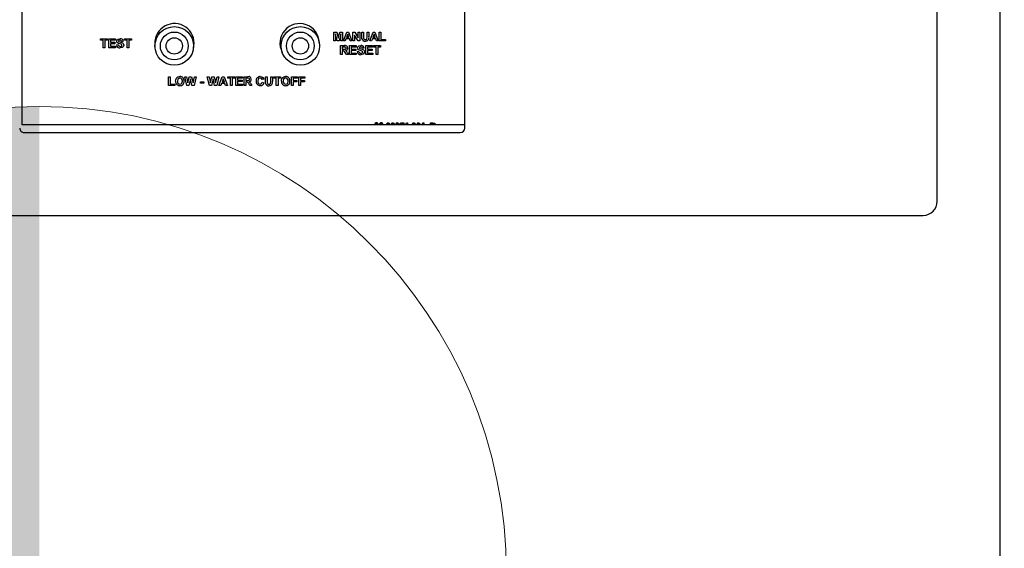
# Model space of a CAD drawing. Units: inches. Extents: x 0.8 to 15.5, y 0.6 to 10.4.
# Drawn here: x 13.7 to 14.1, y 5.6 to 5.8 of the extents above; entities that cross this region are included whole.
import ezdxf

# ---------------------------------------------------------------- set-up
doc = ezdxf.new("R2010")
doc.units = ezdxf.units.IN
doc.header["$MEASUREMENT"] = 0
doc.layers.add('FORMAT', color=7, linetype='Continuous')
doc.styles.add('SLDTEXTSTYLE0', font='TXT', dxfattribs={"width": 0.605})
doc.dimstyles.new('SLDDIMSTYLE0', dxfattribs={"dimtxt": 0.08, "dimasz": 0.13, "dimexe": 0, "dimexo": 0.0625, "dimgap": 0.02, "dimtad": 0, "dimtih": 1, "dimtoh": 1, "dimdec": 6, "dimlfac": 32, "dimrnd": 1e-09, "dimzin": 12, "dimdsep": 46, "dimlunit": 5, "dimtxsty": 'SLDTEXTSTYLE0', "dimsah": 1, "dimcen": 0.09, "dimadec": 0, "dimazin": 3, "dimtfac": 1, "dimtdec": 4, "dimtofl": 0, "dimtmove": 0, "dimatfit": 3, "dimfxl": 0, "dimfrac": 2, "dimtolj": 1, "dimtzin": 12, "dimarcsym": 0})

# ---------------------------------------------------------------- blocks, each defined once
blk = doc.blocks.new('_D_2')
at = {"layer": 'FORMAT'}
for p, q in [((13.07757534690342, 6.595903383893687), (13.07757534690342, 8.54301305022344)), ((14.37790792315895, 5.798252542469085), (14.37790792315895, 8.54301305022344)), ((13.07757534690342, 8.418013050223438), (13.49717229249663, 8.418013050223438)), ((13.60103321689179, 8.417901942340297), (13.57353321603248, 8.417901942340297)), ((13.57353321603248, 8.417901942340297), (13.57353321603248, 8.29512416567965)), ((13.84547765471546, 8.417901942340297), (13.87297765557476, 8.417901942340297)), ((13.87297765557476, 8.417901942340297), (13.87297765557476, 8.29512416567965)), ((14.37790792315895, 8.418013050223438), (13.94933857452734, 8.418013050223438)), ((13.57353321603248, 8.29512416567965), (13.60103321689179, 8.29512416567965)), ((13.87297765557476, 8.29512416567965), (13.84547765471546, 8.29512416567965))]:
    blk.add_line(p, q, dxfattribs=at)
for points in [[(13.07757534690342, 8.418013050223438), (13.20757534690342, 8.398013050223438), (13.20757534690342, 8.438013050223438)], [(14.37790792315895, 8.418013050223438), (14.24790792315894, 8.438013050223438), (14.24790792315894, 8.398013050223438)]]:
    blk.add_solid(points, dxfattribs=at)
at = {"layer": 'FORMAT', "char_height": 0.08, "attachment_point": 1, "style": 'SLDTEXTSTYLE0'}
for s, insert in [('41 5/8', (13.57047765528892, 8.539360684733941)), ('1057', (13.60103321689179, 8.398249582569768))]:
    blk.add_mtext(s, dxfattribs=dict(at, insert=insert))
blk = doc.blocks.new('CENTER_OF_MASS')
at = {"linetype": 'Continuous', "lineweight": 0}
h = blk.add_hatch(color=0, dxfattribs=at)
edge = h.paths.add_edge_path(flags=0)
edge.add_arc((0, 0), 0.1968503937007874, 90, 180)
edge.add_line((-0.1968503937007876, 0), (0, 0))
edge.add_line((0, 0), (0, 0.1968503937007876))
at = {"color": 0, "linetype": 'Continuous', "lineweight": 0}
blk.add_circle((0, 0), 0.1968503937007874, dxfattribs=at)

msp = doc.modelspace()

# ---------------------------------------------------------------- linework, layer by layer
at = {"color": 7, "linetype": 'Continuous', "lineweight": 25}
for p, q in [((14.08409109493492, 6.100027712330044), (14.08409109493492, 4.716330140433357)), ((14.05779421993492, 5.767085176381701), (14.05779421993492, 6.090522676381702)), ((13.67221609493491, 5.799272676381702), (13.67221609493491, 5.956095389585427)), ((13.85870046993491, 5.797866426381701), (13.85870046993491, 5.954428926381701)), ((13.80355263339646, 5.834585176381701), (13.80355263339646, 5.8383351763817)), ((13.80355263339646, 5.8383351763817), (13.80477258531953, 5.8383351763817)), ((13.80429782570415, 5.837537399939394), (13.80427378724261, 5.834585176381701)), ((13.80500170190607, 5.834585176381701), (13.80429782570415, 5.837537399939394)), ((13.80477258531953, 5.8383351763817), (13.80540359493492, 5.835777333833624)), ((13.80540359493492, 5.835777333833624), (13.8060346045503, 5.8383351763817)), ((13.80650936416569, 5.837537399939394), (13.80580548796376, 5.834585176381701)), ((13.8060346045503, 5.8383351763817), (13.80725455647338, 5.8383351763817)), ((13.80653340262723, 5.834585176381701), (13.80650936416569, 5.837537399939394)), ((13.80725455647338, 5.8383351763817), (13.80725455647338, 5.834585176381701)), ((13.80759109493492, 5.834585176381701), (13.80900861296376, 5.8383351763817)), ((13.8093939795503, 5.837421714843239), (13.80890269349261, 5.836075560997085)), ((13.80900861296376, 5.8383351763817), (13.80977258531954, 5.8383351763817)), ((13.80988676801184, 5.836075560997085), (13.8093939795503, 5.837421714843239)), ((13.80977258531954, 5.8383351763817), (13.81119686416569, 5.834585176381701)), ((13.8115814795503, 5.834585176381701), (13.8115814795503, 5.8383351763817)), ((13.8115814795503, 5.8383351763817), (13.81233493507915, 5.8383351763817)), ((13.81378625719453, 5.834585176381701), (13.81230263339646, 5.83701155859324)), ((13.81230263339646, 5.83701155859324), (13.81230263339646, 5.834585176381701)), ((13.81233493507915, 5.8383351763817), (13.81384109493492, 5.835871234074008)), ((13.81384109493492, 5.835871234074008), (13.81384109493492, 5.8383351763817)), ((13.81384109493492, 5.8383351763817), (13.81456224878107, 5.8383351763817)), ((13.81456224878107, 5.8383351763817), (13.81456224878107, 5.834585176381701)), ((13.8153314795503, 5.8383351763817), (13.81605263339646, 5.8383351763817)), ((13.8153314795503, 5.836342988881701), (13.8153314795503, 5.8383351763817)), ((13.81605263339646, 5.8383351763817), (13.81605263339646, 5.836300170372085)), ((13.81759109493492, 5.8383351763817), (13.81831224878107, 5.8383351763817)), ((13.81759109493492, 5.836256600660547), (13.81759109493492, 5.8383351763817)), ((13.81831224878107, 5.8383351763817), (13.81831224878107, 5.836373788160547)), ((13.81869686416569, 5.834585176381701), (13.82011438219453, 5.8383351763817)), ((13.82049974878107, 5.837421714843239), (13.82000846272338, 5.836075560997085)), ((13.82011438219453, 5.8383351763817), (13.8208783545503, 5.8383351763817)), ((13.82099253724261, 5.836075560997085), (13.82049974878107, 5.837421714843239)), ((13.8208783545503, 5.8383351763817), (13.82230263339646, 5.834585176381701)), ((13.82268724878107, 5.8383351763817), (13.82340840262723, 5.8383351763817)), ((13.82268724878107, 5.834585176381701), (13.82268724878107, 5.8383351763817)), ((13.82340840262723, 5.8383351763817), (13.82340840262723, 5.8352101763817)), ((13.70529782570415, 5.834835176381701), (13.70529782570415, 5.835460176381701)), ((13.70529782570415, 5.835460176381701), (13.70823051801184, 5.835460176381701)), ((13.70640359493492, 5.834835176381701), (13.70529782570415, 5.834835176381701)), ((13.70640359493492, 5.831710176381701), (13.70640359493492, 5.834835176381701)), ((13.70712474878107, 5.834835176381701), (13.70712474878107, 5.831710176381701)), ((13.70823051801184, 5.834835176381701), (13.70712474878107, 5.834835176381701)), ((13.70823051801184, 5.835460176381701), (13.70823051801184, 5.834835176381701)), ((13.70871128724261, 5.835460176381701), (13.71149974878107, 5.835460176381701)), ((13.70871128724261, 5.831710176381701), (13.70871128724261, 5.835460176381701)), ((13.70943244108877, 5.834835176381701), (13.70943244108877, 5.834017868689393)), ((13.71149974878107, 5.834835176381701), (13.70943244108877, 5.834835176381701)), ((13.70943244108877, 5.834017868689393), (13.71135551801184, 5.834017868689393)), ((13.70943244108877, 5.833392868689392), (13.70943244108877, 5.8323351763817)), ((13.71135551801184, 5.833392868689392), (13.70943244108877, 5.833392868689392)), ((13.71135551801184, 5.834017868689393), (13.71135551801184, 5.833392868689392)), ((13.71149974878107, 5.835460176381701), (13.71149974878107, 5.834835176381701)), ((13.71198051801184, 5.8329601763817), (13.71270167185799, 5.833008253304778)), ((13.71486513339646, 5.834402484074009), (13.7141439795503, 5.834354407150932)), ((13.7153939795503, 5.834835176381701), (13.7153939795503, 5.835460176381701)), ((13.7153939795503, 5.835460176381701), (13.718326671858, 5.835460176381701)), ((13.71649974878107, 5.834835176381701), (13.7153939795503, 5.834835176381701)), ((13.71649974878107, 5.831710176381701), (13.71649974878107, 5.834835176381701)), ((13.718326671858, 5.834835176381701), (13.71722090262723, 5.834835176381701)), ((13.71722090262723, 5.834835176381701), (13.71722090262723, 5.831710176381701)), ((13.718326671858, 5.835460176381701), (13.718326671858, 5.834835176381701)), ((13.80427378724261, 5.834585176381701), (13.80355263339646, 5.834585176381701)), ((13.80580548796376, 5.834585176381701), (13.80500170190607, 5.834585176381701)), ((13.80725455647338, 5.834585176381701), (13.80653340262723, 5.834585176381701)), ((13.80836032570415, 5.834585176381701), (13.80759109493492, 5.834585176381701)), ((13.80867658171377, 5.835450560997085), (13.80836032570415, 5.834585176381701)), ((13.81011588459838, 5.835450560997085), (13.80867658171377, 5.835450560997085)), ((13.80890269349261, 5.836075560997085), (13.80988676801184, 5.836075560997085)), ((13.810432140608, 5.834585176381701), (13.81011588459838, 5.835450560997085)), ((13.81119686416569, 5.834585176381701), (13.810432140608, 5.834585176381701)), ((13.81230263339646, 5.834585176381701), (13.8115814795503, 5.834585176381701)), ((13.81456224878107, 5.834585176381701), (13.81378625719453, 5.834585176381701)), ((13.81946609493492, 5.834585176381701), (13.81869686416569, 5.834585176381701)), ((13.81978235094453, 5.835450560997085), (13.81946609493492, 5.834585176381701)), ((13.82122165382915, 5.835450560997085), (13.81978235094453, 5.835450560997085)), ((13.82000846272338, 5.836075560997085), (13.82099253724261, 5.836075560997085)), ((13.82153790983877, 5.834585176381701), (13.82122165382915, 5.835450560997085)), ((13.82230263339646, 5.834585176381701), (13.82153790983877, 5.834585176381701)), ((13.8253314795503, 5.834585176381701), (13.82268724878107, 5.834585176381701)), ((13.82340840262723, 5.8352101763817), (13.8253314795503, 5.8352101763817)), ((13.8253314795503, 5.8352101763817), (13.8253314795503, 5.834585176381701)), ((13.70712474878107, 5.831710176381701), (13.70640359493492, 5.831710176381701)), ((13.71154782570415, 5.831710176381701), (13.70871128724261, 5.831710176381701)), ((13.70943244108877, 5.8323351763817), (13.71154782570415, 5.8323351763817)), ((13.71154782570415, 5.8323351763817), (13.71154782570415, 5.831710176381701)), ((13.71722090262723, 5.831710176381701), (13.71649974878107, 5.831710176381701)), ((13.80641321031954, 5.8288351763817), (13.80641321031954, 5.832585176381701)), ((13.80641321031954, 5.832585176381701), (13.80798697834838, 5.832585176381701)), ((13.80713436416569, 5.8288351763817), (13.80641321031954, 5.8288351763817)), ((13.80774734493492, 5.831960176381701), (13.80713436416569, 5.831960176381701)), ((13.80713436416569, 5.831960176381701), (13.80713436416569, 5.831046714843239)), ((13.80713436416569, 5.831046714843239), (13.80771504325223, 5.831046714843239)), ((13.80713436416569, 5.830421714843239), (13.80713436416569, 5.8288351763817)), ((13.80729587257915, 5.830421714843239), (13.80713436416569, 5.830421714843239)), ((13.80888766945415, 5.8288351763817), (13.80835431608877, 5.829686288160547)), ((13.80973051801184, 5.8288351763817), (13.80888766945415, 5.8288351763817)), ((13.80927604084838, 5.829577363881701), (13.80973051801184, 5.8288351763817)), ((13.81016321031954, 5.8288351763817), (13.81016321031954, 5.832585176381701)), ((13.81016321031954, 5.832585176381701), (13.812951671858, 5.832585176381701)), ((13.81299974878107, 5.8288351763817), (13.81016321031954, 5.8288351763817)), ((13.812951671858, 5.831960176381701), (13.81088436416569, 5.831960176381701)), ((13.81088436416569, 5.831960176381701), (13.81088436416569, 5.831142868689393)), ((13.81088436416569, 5.831142868689393), (13.81280744108876, 5.831142868689393)), ((13.81280744108876, 5.830517868689394), (13.81088436416569, 5.830517868689394)), ((13.81088436416569, 5.830517868689394), (13.81088436416569, 5.8294601763817)), ((13.81088436416569, 5.8294601763817), (13.81299974878107, 5.8294601763817)), ((13.81280744108876, 5.831142868689393), (13.81280744108876, 5.830517868689394)), ((13.812951671858, 5.832585176381701), (13.812951671858, 5.831960176381701)), ((13.81299974878107, 5.8294601763817), (13.81299974878107, 5.8288351763817)), ((13.81343244108876, 5.830085176381701), (13.81415359493492, 5.830133253304778)), ((13.81631705647338, 5.831527484074009), (13.81559590262723, 5.831479407150931)), ((13.81708628724261, 5.8288351763817), (13.81708628724261, 5.832585176381701)), ((13.81708628724261, 5.832585176381701), (13.81987474878107, 5.832585176381701)), ((13.81992282570415, 5.8288351763817), (13.81708628724261, 5.8288351763817)), ((13.81987474878107, 5.831960176381701), (13.81780744108876, 5.831960176381701)), ((13.81780744108876, 5.831960176381701), (13.81780744108876, 5.831142868689393)), ((13.81780744108876, 5.831142868689393), (13.81973051801184, 5.831142868689393)), ((13.81973051801184, 5.830517868689394), (13.81780744108876, 5.830517868689394)), ((13.81780744108876, 5.830517868689394), (13.81780744108876, 5.8294601763817)), ((13.81780744108876, 5.8294601763817), (13.81992282570415, 5.8294601763817)), ((13.81973051801184, 5.831142868689393), (13.81973051801184, 5.830517868689394)), ((13.81987474878107, 5.832585176381701), (13.81987474878107, 5.831960176381701)), ((13.81992282570415, 5.8294601763817), (13.81992282570415, 5.8288351763817)), ((13.82030744108877, 5.831960176381701), (13.82030744108877, 5.832585176381701)), ((13.82030744108877, 5.832585176381701), (13.82324013339646, 5.832585176381701)), ((13.82141321031953, 5.831960176381701), (13.82030744108877, 5.831960176381701)), ((13.82141321031953, 5.8288351763817), (13.82141321031953, 5.831960176381701)), ((13.82213436416569, 5.8288351763817), (13.82141321031953, 5.8288351763817)), ((13.82324013339646, 5.831960176381701), (13.82213436416569, 5.831960176381701)), ((13.82213436416569, 5.831960176381701), (13.82213436416569, 5.8288351763817)), ((13.82324013339646, 5.832585176381701), (13.82324013339646, 5.831960176381701)), ((13.73388196031953, 5.815772676381701), (13.73388196031953, 5.819522676381702)), ((13.73388196031953, 5.819522676381702), (13.73460311416569, 5.819522676381702)), ((13.73460311416569, 5.819522676381702), (13.73460311416569, 5.8163976763817)), ((13.73460311416569, 5.8163976763817), (13.73652619108877, 5.8163976763817)), ((13.73652619108877, 5.8163976763817), (13.73652619108877, 5.815772676381701)), ((13.74070888339646, 5.819522676381702), (13.74144806608876, 5.819522676381702)), ((13.74160656969453, 5.815772676381701), (13.74070888339646, 5.819522676381702)), ((13.74144806608876, 5.819522676381702), (13.74203099878107, 5.81694680498747)), ((13.74203099878107, 5.81694680498747), (13.74264773555992, 5.819522676381702)), ((13.74313676801184, 5.818576161958624), (13.74246594469453, 5.815772676381701)), ((13.74264773555992, 5.819522676381702), (13.74363181007915, 5.819522676381702)), ((13.74379031368492, 5.815772676381701), (13.74313676801184, 5.818576161958624)), ((13.74363181007915, 5.819522676381702), (13.74424253724261, 5.816903235275932)), ((13.74424253724261, 5.816903235275932), (13.74482396753107, 5.819522676381702)), ((13.74556465262723, 5.819522676381702), (13.74468349277146, 5.815772676381701)), ((13.74482396753107, 5.819522676381702), (13.74556465262723, 5.819522676381702)), ((13.74734349878107, 5.817407291766316), (13.7487377295503, 5.817407291766316)), ((13.74734349878107, 5.816782291766316), (13.74734349878107, 5.817407291766316)), ((13.7487377295503, 5.816782291766316), (13.74734349878107, 5.816782291766316)), ((13.7487377295503, 5.817407291766316), (13.7487377295503, 5.816782291766316)), ((13.75112580046376, 5.815772676381701), (13.75022811416569, 5.819522676381702)), ((13.75022811416569, 5.819522676381702), (13.750967296858, 5.819522676381702)), ((13.750967296858, 5.819522676381702), (13.7515502295503, 5.81694680498747)), ((13.7515502295503, 5.81694680498747), (13.75216696632915, 5.819522676381702)), ((13.75265599878107, 5.818576161958624), (13.75198517546377, 5.815772676381701)), ((13.75216696632915, 5.819522676381702), (13.75315104084838, 5.819522676381702)), ((13.75330954445415, 5.815772676381701), (13.75265599878107, 5.818576161958624)), ((13.75315104084838, 5.819522676381702), (13.75376176801184, 5.816903235275932)), ((13.75376176801184, 5.816903235275932), (13.7543431983003, 5.819522676381702)), ((13.75508388339646, 5.819522676381702), (13.75420272354069, 5.815772676381701)), ((13.7543431983003, 5.819522676381702), (13.75508388339646, 5.819522676381702)), ((13.75513196031953, 5.815772676381701), (13.75654947834838, 5.819522676381702)), ((13.75621744709838, 5.816638060997085), (13.75590119108877, 5.815772676381701)), ((13.757656749983, 5.816638060997085), (13.75621744709838, 5.816638060997085)), ((13.75693484493492, 5.818609214843239), (13.75644355887723, 5.817263060997085)), ((13.75644355887723, 5.817263060997085), (13.75742763339646, 5.817263060997085)), ((13.75654947834838, 5.819522676381702), (13.75731345070415, 5.819522676381702)), ((13.75742763339646, 5.817263060997085), (13.75693484493492, 5.818609214843239)), ((13.75731345070415, 5.819522676381702), (13.7587377295503, 5.815772676381701)), ((13.75797300599261, 5.815772676381701), (13.757656749983, 5.816638060997085)), ((13.75888196031953, 5.819522676381702), (13.76181465262723, 5.819522676381702)), ((13.75888196031953, 5.818897676381701), (13.75888196031953, 5.819522676381702)), ((13.7599877295503, 5.818897676381701), (13.75888196031953, 5.818897676381701)), ((13.7599877295503, 5.815772676381701), (13.7599877295503, 5.818897676381701)), ((13.76181465262723, 5.818897676381701), (13.76070888339646, 5.818897676381701)), ((13.76070888339646, 5.818897676381701), (13.76070888339646, 5.815772676381701)), ((13.76181465262723, 5.819522676381702), (13.76181465262723, 5.818897676381701)), ((13.762295421858, 5.819522676381702), (13.76508388339646, 5.819522676381702)), ((13.762295421858, 5.815772676381701), (13.762295421858, 5.819522676381702)), ((13.76508388339646, 5.818897676381701), (13.76301657570415, 5.818897676381701)), ((13.76301657570415, 5.818897676381701), (13.76301657570415, 5.818080368689393)), ((13.76301657570415, 5.818080368689393), (13.76493965262723, 5.818080368689393)), ((13.76493965262723, 5.817455368689393), (13.76301657570415, 5.817455368689393)), ((13.76301657570415, 5.817455368689393), (13.76301657570415, 5.8163976763817)), ((13.76301657570415, 5.8163976763817), (13.76513196031953, 5.8163976763817)), ((13.76493965262723, 5.818080368689393), (13.76493965262723, 5.817455368689393)), ((13.76508388339646, 5.819522676381702), (13.76508388339646, 5.818897676381701)), ((13.76513196031953, 5.8163976763817), (13.76513196031953, 5.815772676381701)), ((13.76575696031953, 5.815772676381701), (13.76575696031953, 5.819522676381702)), ((13.76575696031953, 5.819522676381702), (13.76733072834838, 5.819522676381702)), ((13.76709109493492, 5.818897676381701), (13.76647811416569, 5.818897676381701)), ((13.76647811416569, 5.818897676381701), (13.76647811416569, 5.817984214843239)), ((13.76647811416569, 5.817984214843239), (13.76705879325223, 5.817984214843239)), ((13.76663962257915, 5.817359214843239), (13.76647811416569, 5.817359214843239)), ((13.76647811416569, 5.817359214843239), (13.76647811416569, 5.815772676381701)), ((13.76823141945415, 5.815772676381701), (13.76769806608877, 5.816623788160547)), ((13.76861979084838, 5.816514863881701), (13.76907426801184, 5.815772676381701)), ((13.77402619108876, 5.818464984074009), (13.77330503724261, 5.818320753304778)), ((13.77335311416569, 5.817166907150932), (13.77407426801184, 5.816926522535547)), ((13.77469926801184, 5.819522676381702), (13.77542042185799, 5.819522676381702)), ((13.77469926801184, 5.8175304888817), (13.77469926801184, 5.819522676381702)), ((13.77542042185799, 5.819522676381702), (13.77542042185799, 5.817487670372085)), ((13.77695888339646, 5.817444100660547), (13.77695888339646, 5.819522676381702)), ((13.77695888339646, 5.819522676381702), (13.77768003724261, 5.819522676381702)), ((13.77768003724261, 5.819522676381702), (13.77768003724261, 5.817561288160547)), ((13.77820888339646, 5.818897676381701), (13.77820888339646, 5.819522676381702)), ((13.77820888339646, 5.819522676381702), (13.78114157570415, 5.819522676381702)), ((13.77931465262723, 5.818897676381701), (13.77820888339646, 5.818897676381701)), ((13.77931465262723, 5.815772676381701), (13.77931465262723, 5.818897676381701)), ((13.78114157570415, 5.818897676381701), (13.78003580647338, 5.818897676381701)), ((13.78003580647338, 5.818897676381701), (13.78003580647338, 5.815772676381701)), ((13.78114157570415, 5.819522676381702), (13.78114157570415, 5.818897676381701)), ((13.78566080647338, 5.815772676381701), (13.78566080647338, 5.819522676381702)), ((13.78566080647338, 5.819522676381702), (13.78820888339646, 5.819522676381702)), ((13.78820888339646, 5.818897676381701), (13.78638196031953, 5.818897676381701)), ((13.78638196031953, 5.818897676381701), (13.78638196031953, 5.817984214843239)), ((13.78638196031953, 5.817984214843239), (13.78796849878107, 5.817984214843239)), ((13.78796849878107, 5.817359214843239), (13.78638196031953, 5.817359214843239)), ((13.78638196031953, 5.817359214843239), (13.78638196031953, 5.815772676381701)), ((13.78796849878107, 5.817984214843239), (13.78796849878107, 5.817359214843239)), ((13.78820888339646, 5.819522676381702), (13.78820888339646, 5.818897676381701)), ((13.78883388339646, 5.819522676381702), (13.79138196031953, 5.819522676381702)), ((13.78883388339646, 5.815772676381701), (13.78883388339646, 5.819522676381702)), ((13.78955503724261, 5.818897676381701), (13.78955503724261, 5.817984214843239)), ((13.79138196031953, 5.818897676381701), (13.78955503724261, 5.818897676381701)), ((13.78955503724261, 5.817984214843239), (13.79114157570415, 5.817984214843239)), ((13.78955503724261, 5.817359214843239), (13.78955503724261, 5.815772676381701)), ((13.79114157570415, 5.817359214843239), (13.78955503724261, 5.817359214843239)), ((13.79114157570415, 5.817984214843239), (13.79114157570415, 5.817359214843239)), ((13.79138196031953, 5.819522676381702), (13.79138196031953, 5.818897676381701)), ((13.73652619108877, 5.815772676381701), (13.73388196031953, 5.815772676381701)), ((13.74246594469453, 5.815772676381701), (13.74160656969453, 5.815772676381701)), ((13.74468349277146, 5.815772676381701), (13.74379031368492, 5.815772676381701)), ((13.75198517546377, 5.815772676381701), (13.75112580046376, 5.815772676381701)), ((13.75420272354069, 5.815772676381701), (13.75330954445415, 5.815772676381701)), ((13.75590119108877, 5.815772676381701), (13.75513196031953, 5.815772676381701)), ((13.7587377295503, 5.815772676381701), (13.75797300599261, 5.815772676381701)), ((13.76070888339646, 5.815772676381701), (13.7599877295503, 5.815772676381701)), ((13.76513196031953, 5.815772676381701), (13.762295421858, 5.815772676381701)), ((13.76647811416569, 5.815772676381701), (13.76575696031953, 5.815772676381701)), ((13.76907426801184, 5.815772676381701), (13.76823141945415, 5.815772676381701)), ((13.78003580647338, 5.815772676381701), (13.77931465262723, 5.815772676381701)), ((13.78638196031953, 5.815772676381701), (13.78566080647338, 5.815772676381701)), ((13.78955503724261, 5.815772676381701), (13.78883388339646, 5.815772676381701)), ((13.83164708662155, 5.799272676381702), (13.83180984493492, 5.80005312509965)), ((13.83180984493492, 5.80005312509965), (13.83302779365287, 5.80005312509965)), ((13.8321954619221, 5.79957235586888), (13.83212953916173, 5.799272676381702)), ((13.83302779365287, 5.79957235586888), (13.8321954619221, 5.79957235586888)), ((13.83302779365287, 5.80005312509965), (13.83302779365287, 5.79957235586888)), ((13.8342126894862, 5.800085176381701), (13.83459830647338, 5.800085176381701)), ((13.83459830647338, 5.800085176381701), (13.83459830647338, 5.799272676381702)), ((13.84113576640928, 5.800085176381701), (13.84152138339646, 5.800085176381701)), ((13.84152138339646, 5.800085176381701), (13.84152138339646, 5.799272676381702)), ((13.84427779365287, 5.800085176381701), (13.84528490503107, 5.800085176381701)), ((13.84427779365287, 5.799272676381702), (13.84427779365287, 5.800085176381701)), ((13.8450635508644, 5.799668509715033), (13.84475856288364, 5.799668509715033)), ((13.84475856288364, 5.799668509715033), (13.84475856288364, 5.799272676381702)), ((13.85870046993491, 5.799272676381702), (13.67221609493491, 5.799272676381702)), ((13.67307546993492, 5.795991426381702), (13.85682546993491, 5.795991426381702)), ((13.82080057724491, 5.799272676381702), (13.82075215262723, 5.799452163561187)), ((13.82225856288364, 5.799452163561187), (13.82222795193747, 5.799272676381702)), ((13.82315599878107, 5.799283894330419), (13.8226752295503, 5.799330969650931)), ((13.82375465633096, 5.799272676381702), (13.82376497314005, 5.799340484875291)), ((13.82424574237081, 5.799405088240674), (13.8242163911184, 5.799272676381702)), ((13.82622240503107, 5.799423117086829), (13.82620142278372, 5.799272676381702)), ((13.82814548195415, 5.799423117086829), (13.8281244997068, 5.799272676381702)), ((13.83007907570415, 5.799347996894522), (13.82959830647338, 5.799420112279137)), ((13.83107266544774, 5.799444150740675), (13.83104281036617, 5.799272676381702)), ((13.83350856288364, 5.799272676381702), (13.83350856288364, 5.799444150740675)), ((13.83411753724261, 5.799365024138111), (13.83400421495212, 5.799272676381702)), ((13.83411753724261, 5.799272676381702), (13.83411753724261, 5.799365024138111)), ((13.8369916358003, 5.799423117086829), (13.83697065355295, 5.799272676381702)), ((13.83891471272338, 5.799423117086829), (13.83889373047603, 5.799272676381702)), ((13.84043163980671, 5.799272676381702), (13.84043163980671, 5.799444150740675)), ((13.84104061416569, 5.799365024138111), (13.8409272918752, 5.799272676381702)), ((13.84104061416569, 5.799272676381702), (13.84104061416569, 5.799365024138111)), ((13.84626497314005, 5.799456169971445), (13.84623743494569, 5.799272676381702)), ((13.31132546993492, 5.761147676381702), (14.05185671993491, 5.761147676381702))]:
    msp.add_line(p, q, dxfattribs=at)
at = {"color": 7, "linetype": 'Continuous', "lineweight": 25, "flags": 128}
for points in [[(13.71212474878107, 5.834472345852855), (13.71226774531267, 5.834977978265347), (13.71265146006835, 5.835336601405785), (13.71346113700223, 5.835508253304778)], [(13.71247105286761, 5.833724899939393), (13.71219326165345, 5.834106648827857), (13.71212474878107, 5.834472345852855)], [(13.71332817426184, 5.833356810997086), (13.71282673213832, 5.833516549713186), (13.71247105286761, 5.833724899939393)], [(13.71296384132915, 5.834750290564394), (13.71286859235265, 5.834637206947571), (13.71284590262723, 5.834522676381702)], [(13.71284590262723, 5.834522676381702), (13.71288291781631, 5.834384722271646), (13.71295708051184, 5.834299569410547)], [(13.71295708051184, 5.834299569410547), (13.71360341810449, 5.834061622860218), (13.71426732675692, 5.833866180280968), (13.71457507899604, 5.833708964653126), (13.71482058308479, 5.833466572056719), (13.71496785359984, 5.833155081485828), (13.71500936416569, 5.832812189602854)], [(13.7134701514253, 5.834883253304778), (13.71317508379048, 5.834848442990554), (13.71296384132915, 5.834750290564394)], [(13.71393664781953, 5.833193800179777), (13.71359696642625, 5.833288974176497), (13.71332817426184, 5.833356810997086)], [(13.7141439795503, 5.834354407150932), (13.71406285563111, 5.834609080730313), (13.71387914449257, 5.834799624530791), (13.7134701514253, 5.834883253304778)], [(13.71500936416569, 5.832812189602854), (13.71493806087403, 5.832424488631032), (13.714736174885, 5.832085726320271), (13.71442519771145, 5.83184348486342), (13.71351747714646, 5.831662099458623)], [(13.74436363950112, 5.831245128247626), (13.74447682659551, 5.831671785329134), (13.74470046993492, 5.8335851763817)], [(13.81540509733876, 5.835395723256701), (13.81534153658213, 5.835924339986619), (13.8153314795503, 5.836342988881701)], [(13.81605263339646, 5.836300170372085), (13.81605795459638, 5.835947809435657), (13.81608193027146, 5.835672165564393)], [(13.81608193027146, 5.835672165564393), (13.81619941697447, 5.835420296761114), (13.81641607630031, 5.83524624068614), (13.81684440022338, 5.835162099458623)], [(13.81684440022338, 5.835162099458623), (13.817228622676, 5.835224052760957), (13.81739293582021, 5.835328630226303), (13.81751209859772, 5.835482862933468), (13.81759109493492, 5.836256600660547)], [(13.80835431608877, 5.829686288160547), (13.80787179408689, 5.830284017165932), (13.80759749491209, 5.830402900819305), (13.80729587257915, 5.830421714843239)], [(13.80771504325223, 5.831046714843239), (13.80834751188179, 5.831074864820786), (13.80849787622668, 5.831122557270089), (13.8086223646141, 5.83121910646098), (13.80869897139848, 5.831356780259154), (13.80872090262723, 5.831513211237469)], [(13.80832051200223, 5.831948157150932), (13.80799966582134, 5.831959182958236), (13.80774734493492, 5.831960176381701)], [(13.80872090262723, 5.831513211237469), (13.80868903473206, 5.831692130234295), (13.80858203667905, 5.831838318326581), (13.80832051200223, 5.831948157150932)], [(13.813576671858, 5.831597345852854), (13.81371966838959, 5.832102978265347), (13.81410338314527, 5.832461601405785), (13.81491306007915, 5.832633253304778)], [(13.81392297594453, 5.830849899939393), (13.81364518473037, 5.831231648827857), (13.813576671858, 5.831597345852854)], [(13.81478009733877, 5.830481810997085), (13.81427865521525, 5.830641549713185), (13.81392297594453, 5.830849899939393)], [(13.81441576440607, 5.831875290564393), (13.81432051542957, 5.831762206947571), (13.81429782570415, 5.831647676381701)], [(13.81429782570415, 5.831647676381701), (13.81433484089323, 5.831509722271647), (13.81440900358876, 5.831424569410547)], [(13.81440900358876, 5.831424569410547), (13.81505534118141, 5.831186622860218), (13.81571924983384, 5.830991180280968), (13.81602700207297, 5.830833964653126), (13.81627250616171, 5.830591572056719), (13.81641977667676, 5.830280081485827), (13.81646128724261, 5.829937189602854)], [(13.81492207450223, 5.832008253304778), (13.8146270068674, 5.831973442990555), (13.81441576440607, 5.831875290564393)], [(13.81538857089646, 5.830318800179779), (13.81504888950317, 5.830413974176497), (13.81478009733877, 5.830481810997085)], [(13.81559590262723, 5.831479407150931), (13.81551477870804, 5.831734080730313), (13.81533106756949, 5.831924624530791), (13.81492207450223, 5.832008253304778)], [(13.81646128724261, 5.829937189602854), (13.81638998395095, 5.829549488631032), (13.81618809796193, 5.829210726320272), (13.81587712078838, 5.828968484863419), (13.81496940022338, 5.828787099458623)], [(13.73691080647338, 5.817625140324009), (13.73695666687323, 5.818168179096548), (13.73707832450223, 5.818578415564393)], [(13.73707832450223, 5.818578415564393), (13.73745920084983, 5.819128293509407), (13.73789412979069, 5.819423517727855)], [(13.73869340863684, 5.818945753304777), (13.73818075858934, 5.818825995826009), (13.73780597140644, 5.818458102008166), (13.73763196031953, 5.81764992998747)], [(13.73789412979069, 5.819423517727855), (13.7383295433265, 5.819544926760723), (13.73868439421376, 5.819570753304778)], [(13.73869340863684, 5.816349599458624), (13.73920446125468, 5.816476582684762), (13.73957443844643, 5.816850738523771), (13.73974734493492, 5.817660446814393)], [(13.76769806608877, 5.816623788160547), (13.76721554408689, 5.817221517165931), (13.76694124491209, 5.817340400819305), (13.76663962257915, 5.817359214843239)], [(13.76705879325223, 5.817984214843239), (13.76769126188179, 5.818012364820786), (13.76784162622668, 5.81806005727009), (13.7679661146141, 5.818156606460979), (13.76804272139848, 5.818294280259154), (13.76806465262723, 5.81845071123747)], [(13.76766426200223, 5.818885657150931), (13.76734341582134, 5.818896682958234), (13.76709109493492, 5.818897676381701)], [(13.76806465262723, 5.81845071123747), (13.76803278473206, 5.818629630234295), (13.76792578667905, 5.818775818326582), (13.76766426200223, 5.818885657150931)], [(13.772490734358, 5.818945753304777), (13.7721608486858, 5.818894877293249), (13.77187236464594, 5.818728115740277), (13.771668592237, 5.818464633370076), (13.77152619108876, 5.817694250900932)], [(13.77248622714646, 5.8163976763817), (13.77283161441871, 5.816463887856663), (13.77311636557424, 5.81666921601788), (13.77335311416569, 5.817166907150932)], [(13.77254106488684, 5.819570753304778), (13.77320389383033, 5.819450653180164), (13.77364683411761, 5.819160597054778)], [(13.77364683411761, 5.819160597054778), (13.77390407812838, 5.818795530429282), (13.77402619108876, 5.818464984074009)], [(13.7747728858003, 5.816583223256701), (13.77470932504367, 5.817111839986619), (13.77469926801184, 5.8175304888817)], [(13.77542042185799, 5.817487670372085), (13.77542574305791, 5.817135309435657), (13.77544971873299, 5.816859665564393)], [(13.77544971873299, 5.816859665564393), (13.77556720543601, 5.816607796761113), (13.77578386476185, 5.816433740686141), (13.77621218868492, 5.816349599458624)], [(13.77621218868492, 5.816349599458624), (13.77659641113754, 5.816411552760956), (13.77676072428175, 5.816516130226303), (13.77687988705925, 5.816670362933468), (13.77695888339646, 5.817444100660547)], [(13.78147811416569, 5.817625140324009), (13.78152397456554, 5.818168179096548), (13.78164563219453, 5.818578415564393)], [(13.78164563219453, 5.818578415564393), (13.78202650854214, 5.819128293509407), (13.782461437483, 5.819423517727855)], [(13.78326071632915, 5.818945753304777), (13.78274806628164, 5.818825995826009), (13.78237327909875, 5.818458102008166), (13.78219926801184, 5.81764992998747)], [(13.782461437483, 5.819423517727855), (13.78289685101881, 5.819544926760723), (13.78325170190607, 5.819570753304778)], [(13.78326071632915, 5.816349599458624), (13.78377176894699, 5.816476582684762), (13.78414174613873, 5.816850738523771), (13.78431465262723, 5.817660446814393)], [(13.82346849878107, 5.799668509715033), (13.82336542306879, 5.79965395003237), (13.82327455189933, 5.799603610170396), (13.82321052052903, 5.799521973728819), (13.82315599878107, 5.799283894330419)], [(13.82593544589646, 5.799831270131701), (13.82622579337865, 5.800040055480361), (13.82650535775543, 5.800085176381701)], [(13.82650535775543, 5.799668509715033), (13.82639420122418, 5.799646928569159), (13.82630151389754, 5.799582285568805), (13.82622240503107, 5.799423117086829)], [(13.82650535775543, 5.800085176381701), (13.82685783661212, 5.800008453083986), (13.82707727281954, 5.799828265324008)], [(13.82681494109576, 5.799272676381702), (13.82681189739918, 5.799324000321514), (13.82672384421022, 5.799560194275662), (13.82662833165034, 5.799641515218569), (13.82650535775543, 5.799668509715033)], [(13.82785852281953, 5.799831270131701), (13.82814887030172, 5.800040055480361), (13.82842843467851, 5.800085176381701)], [(13.82842843467851, 5.799668509715033), (13.82831727814726, 5.799646928569159), (13.82822459082062, 5.799582285568805), (13.82814548195415, 5.799423117086829)], [(13.82842843467851, 5.800085176381701), (13.8287809135352, 5.800008453083986), (13.82900034974261, 5.799828265324008)], [(13.82873801801884, 5.799272676381702), (13.82873497432226, 5.799324000321514), (13.8286469211333, 5.799560194275662), (13.82855140857342, 5.799641515218569), (13.82842843467851, 5.799668509715033)], [(13.83035351480672, 5.799668509715033), (13.83022894997907, 5.799634767573651), (13.83013789478507, 5.799542802718276), (13.83007907570415, 5.799347996894522)], [(13.83034950839646, 5.800085176381701), (13.83068436207284, 5.800018480492906), (13.83090139140928, 5.79986031660606)], [(13.83090139140928, 5.79986031660606), (13.83103817340353, 5.799643141695556), (13.83107266544774, 5.799444150740675)], [(13.83350856288364, 5.799444150740675), (13.83397288276412, 5.79973150272255), (13.8342126894862, 5.800085176381701)], [(13.83670467666569, 5.799831270131701), (13.83699502414787, 5.800040055480361), (13.83727458852466, 5.800085176381701)], [(13.83727458852466, 5.799668509715033), (13.83716343199341, 5.799646928569159), (13.83707074466678, 5.799582285568805), (13.8369916358003, 5.799423117086829)], [(13.83727458852466, 5.800085176381701), (13.83762706738135, 5.800008453083986), (13.83784650358876, 5.799828265324008)], [(13.83758417186499, 5.799272676381702), (13.83758112816841, 5.799324000321514), (13.83749307497945, 5.799560194275662), (13.83739756241957, 5.799641515218569), (13.83727458852466, 5.799668509715033)], [(13.83862775358877, 5.799831270131701), (13.83891810107095, 5.800040055480361), (13.83919766544774, 5.800085176381701)], [(13.83919766544774, 5.799668509715033), (13.83908650891649, 5.799646928569159), (13.83899382158985, 5.799582285568805), (13.83891471272338, 5.799423117086829)], [(13.83919766544774, 5.800085176381701), (13.83955014430443, 5.800008453083986), (13.83976958051184, 5.799828265324008)], [(13.83950724878807, 5.799272676381702), (13.83950420509149, 5.799324000321514), (13.83941615190253, 5.799560194275662), (13.83932063934265, 5.799641515218569), (13.83919766544774, 5.799668509715033)], [(13.84043163980671, 5.799444150740675), (13.8408959596872, 5.79973150272255), (13.84113576640928, 5.800085176381701)], [(13.84551727682594, 5.799659996093239), (13.84526326517756, 5.799667819985386), (13.8450635508644, 5.799668509715033)], [(13.84528490503107, 5.800085176381701), (13.84593436945912, 5.799993068260727), (13.84617401010744, 5.799769855727321), (13.84624272612508, 5.799619812265888), (13.84626497314005, 5.799456169971445)], [(13.84578420390928, 5.799384054586829), (13.84576261782287, 5.799500966108375), (13.84569140375615, 5.799595609919375), (13.84551727682594, 5.799659996093239)], [(13.821232921858, 5.799414603465034), (13.82125205418679, 5.799290709037276), (13.82126394413143, 5.799272676381702)], [(13.82174579597574, 5.799272676381702), (13.82176647077161, 5.799317334063541), (13.82177779365287, 5.79941610586888)], [(13.83056684894384, 5.799272676381702), (13.83057556478375, 5.799288133557073), (13.83059189621697, 5.799402083432983)], [(13.84576082736259, 5.799272676381702), (13.84576892063783, 5.799286144747163), (13.84578420390928, 5.799384054586829)]]:
    msp.add_lwpolyline(points, dxfattribs=at)
at = {"color": 7, "linetype": 'Continuous', "lineweight": 25}
for centre, radius in [((13.73633000501638, 5.832460176381701), 0.008124999999999716), ((13.73633000501638, 5.832460176381701), 0.005859375), ((13.78945500501638, 5.832460176381701), 0.008124999999999716), ((13.78945500501638, 5.832460176381701), 0.005859375), ((13.73633000501638, 5.832460176381701), 0.003437500000000426), ((13.78945500501638, 5.832460176381701), 0.003437500000000426)]:
    msp.add_circle(centre, radius, dxfattribs=at)
for centre, radius, start, end in [((13.73640359493492, 5.8335851763817), 0.008296875000002259, 0, 188.89683450286), ((13.78915359493492, 5.8335851763817), 0.008296875000000571, 2.510612810885687, 207.4862737856647), ((13.71336177155906, 5.833036679333885), 0.001383370544510942, 183.1701799735917, 276.4626343495911), ((13.71348482361183, 5.833071028084699), 0.0007856636319239948, 184.58283646726, 273.8084629165166), ((13.71366970849561, 5.83432886426733), 0.001197689679969512, 3.524088956527595, 100.0288976940029), ((13.71366118741119, 5.832910797007064), 0.0006359395094105621, 258.7395853920854, 350.3940981192392), ((13.71387787394128, 5.832787324209837), 0.0004107031566760061, 2.421630189452072, 81.77241208728913), ((13.81664151138461, 5.835827231560329), 0.001309549200629172, 199.2389791070997, 279.8788632820759), ((13.81695777743939, 5.835952589420888), 0.001418450208405673, 266.2977132495687, 17.27407969650187), ((13.80829508028141, 5.831478265646116), 0.00114899006857687, 3.3928087154447, 105.5542234231337), ((13.80844003823745, 5.83151546627558), 0.001002491422651647, 273.5179106423249, 1.760478214573699), ((13.8070545925253, 5.828530838202682), 0.002455615737233247, 25.22515370945401, 53.8965550685456), ((13.81481369463599, 5.830161679333881), 0.001383370544507979, 183.1701799734081, 276.4626343494614), ((13.81493674668875, 5.830196028084698), 0.000785663631924118, 184.5828364671206, 273.8084629163916), ((13.81512163157254, 5.831453864267334), 0.001197689679965758, 3.524088956331222, 100.0288976942072), ((13.81511311048811, 5.830035797007061), 0.000635939509407602, 258.7395853921954, 350.3940981194492), ((13.8153297970182, 5.82991232420984), 0.0004107031566756355, 2.421630189080684, 81.77241208678085), ((13.7386397620209, 5.81746050042558), 0.001736776779401382, 174.560408032669, 271.8196565956287), ((13.73873733915929, 5.817468850259961), 0.00112011260465025, 170.696617845487, 267.7522980787103), ((13.73872435381042, 5.817818225631986), 0.001752983175410672, 354.2440975656706, 91.30618171254152), ((13.73867262211918, 5.817853947635637), 0.001092003524941299, 349.793407456219, 88.90929686563508), ((13.73874615837222, 5.817456217439546), 0.001732376148775095, 268.3048229841129, 6.170226574136962), ((13.7676388302814, 5.818415765646114), 0.001148990068579034, 3.392808715566853, 105.5542234229274), ((13.76778378823745, 5.818452966275578), 0.001002491422652858, 273.5179106426351, 1.760478214722795), ((13.7663983425253, 5.815468338202684), 0.002455615737235704, 25.22515370938118, 53.89655506838723), ((13.77251758294057, 5.81784595714745), 0.001724955995420431, 89.22000446537544, 186.8770224078629), ((13.77250927697069, 5.817483978237166), 0.001711313257753837, 174.7887648723114, 270.2091554171944), ((13.7725569146725, 5.817453728241055), 0.001058414973432424, 166.864897494196, 266.1705815693488), ((13.77252643660062, 5.818149297857118), 0.0007972552478576378, 12.41888064890003, 92.56664617875242), ((13.77262692553798, 5.817251968432082), 0.001483480794688533, 265.6933375524072, 347.3273847264817), ((13.77600929984615, 5.817014731560326), 0.001309549200628053, 199.2389791069896, 279.8788632820959), ((13.77632556590093, 5.817140089420891), 0.001418450208408922, 266.2977132496496, 17.27407969635648), ((13.78320706971321, 5.81746050042558), 0.001736776779401382, 174.560408032669, 271.8196565956287), ((13.7833046468516, 5.81746885025996), 0.001120112604649293, 170.6966178454422, 267.7522980787994), ((13.78329166150273, 5.817818225631986), 0.001752983175410672, 354.2440975656706, 91.30618171254152), ((13.78323992981149, 5.817853947635637), 0.001092003524941299, 349.793407456219, 88.90929686554189), ((13.78331346606453, 5.817456217439546), 0.00173237614877506, 268.3048229840541, 6.170226574143277), ((13.82141998246857, 5.799422146375741), 0.000668504097526506, 82.66266374439095, 177.4264383756213), ((13.82149825270537, 5.799434664941835), 0.0002660881835432607, 87.82255781138704, 184.3238661841142), ((13.82159771770533, 5.799430457240618), 0.0006612015683946181, 1.881278137410734, 98.0296197426818), ((13.82151604628583, 5.799438011038043), 0.0002626623699507329, 355.2161660769353, 91.67632575715824), ((13.82343181911988, 5.799330028598018), 0.0007565901548189099, 86.46153569935422, 179.9287350307581), ((13.82347792246206, 5.799379035323999), 0.0002896277418153423, 352.3510347274459, 91.86457436451454), ((13.8235529950636, 5.79939638963037), 0.0006928019179202728, 0.7194072952291145, 96.17155843109744), ((13.82686808171173, 5.799156509464209), 0.001151134884501917, 144.1143159440365, 174.2081302960534), ((13.82611069015483, 5.799138350917941), 0.0011875453403561, 6.494732050275803, 35.51797759492), ((13.82879115863481, 5.799156509464205), 0.001151134884507399, 144.1143159439611, 174.2081302958603), ((13.82803376707831, 5.799138350918095), 0.001187545339940074, 6.494732045100841, 35.51797760013866), ((13.83032153913335, 5.799359988044543), 0.0007257274998428086, 87.79129535179628, 175.2477785306106), ((13.83035464006448, 5.799429659068469), 0.000238853297170488, 353.3704135762813, 90.26992618401539), ((13.83763731248088, 5.799156509464236), 0.001151134884426254, 144.1143159429344, 174.2081302970071), ((13.83687992092447, 5.799138350918096), 0.00118754533993615, 6.494732045035076, 35.51797760016848), ((13.839560389404, 5.799156509464224), 0.001151134884464804, 144.1143159435731, 174.2081302965787), ((13.83880299784754, 5.799138350918096), 0.00118754533993615, 6.494732045035076, 35.51797760016848), ((13.67307546993492, 5.797866426381701), 0.001875000000001847, 180, 270.0000000000008), ((13.85682546993491, 5.797866426381701), 0.001875000000000071, 270.0000000000008, 0), ((14.05185671993491, 5.767085176381701), 0.005937500000001705, 270.0000000000008, 0)]:
    msp.add_arc(centre, radius, start, end, dxfattribs=at)

# ---------------------------------------------------------------- block references
at = {"color": 7, "linetype": 'Continuous', "lineweight": 0}
msp.add_blockref('CENTER_OF_MASS', (13.67943161702135, 5.610150392792294), dxfattribs=at)

# ---------------------------------------------------------------- dimensions: what is measured, and where the dimension line sits
at = {"layer": 'FORMAT'}
dim = msp.add_linear_dim(base=(14.37790792315895, 8.41801305022344), p1=(13.07757534690342, 6.545903383893688), p2=(14.37790792315895, 5.748252542469085), dimstyle='SLDDIMSTYLE0', dxfattribs=at)
dim.commit()
dim.dimension.update_dxf_attribs({"geometry": '_D_2', "text_midpoint": (13.72325543351198, 8.41801305022344), "dimtype": 160})

doc.saveas('drawing.dxf')
